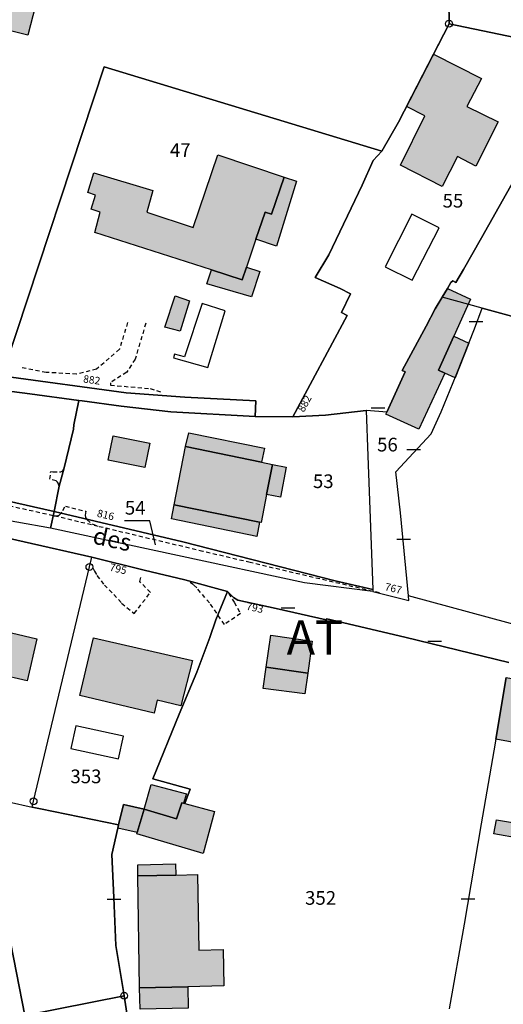
# Model space of a CAD drawing. Units: metres. Extents: x 1033473 to 1039290, y 6305223 to 6309675.
# Drawn here: x 1037996 to 1038067, y 6306486 to 6306630 of the extents above; entities that cross this region are included whole.
import ezdxf
from ezdxf.enums import TextEntityAlignment as Align

# ---------------------------------------------------------------- set-up
doc = ezdxf.new("R2010")
doc.units = ezdxf.units.M
doc.linetypes.add('TOPO1', pattern=[1, 0.6, -0.4])
doc.layers.get('0').update_dxf_attribs({"color": 255, "linetype": 'CONTINUOUS'})
for name, color, linetype in [('ig_cad_bati_dur', 152, 'CONTINUOUS'), ('ig_cad_bati_dur_hach', 24, 'CONTINUOUS'), ('ig_cad_bati_leger', 215, 'CONTINUOUS'), ('ig_cad_bati_leger_hach', 243, 'CONTINUOUS'), ('ig_cad_borne', 230, 'CONTINUOUS'), ('ig_cad_detail_lineaire', 252, 'TOPO1'), ('ig_cad_fleche_de_rattachement', 3, 'CONTINUOUS'), ('ig_cad_lieudit', 7, 'ByLayer'), ('ig_cad_mitoyennete', 230, 'CONTINUOUS'), ('ig_cad_nom_voie', 8, 'CONTINUOUS'), ('ig_cad_numero_voie', 40, 'CONTINUOUS'), ('ig_cad_parcel', 3, 'CONTINUOUS'), ('ig_cad_parcel_num', 3, 'CONTINUOUS'), ('ig_cad_piscine_etang_bassin', 4, 'CONTINUOUS'), ('ig_cad_section_texte', 20, 'CONTINUOUS')]:
    doc.layers.add(name, color=color, linetype=linetype)
doc.styles.add('Times New Roman', font='times.ttf')

# ---------------------------------------------------------------- blocks, each defined once
blk = doc.blocks.new('BORNE')
at = {"linetype": 'Continuous'}
blk.add_circle((0, 0), 0.5, dxfattribs=at)
blk = doc.blocks.new('MUR_NON_MIT')
blk.add_line((-1, 0.5), (1, 0.5))

msp = doc.modelspace()

# ---------------------------------------------------------------- hatches: boundary and pattern name
at = {"layer": 'ig_cad_bati_dur_hach'}
for points in [[(1038065.8, 6306615.03), (1038062.54, 6306608.56), (1038059.84, 6306609.94), (1038057.59, 6306605.57), (1038051.5, 6306608.66), (1038055.06, 6306615.88), (1038052.37, 6306617.25), (1038056.32, 6306624.94), (1038063.35, 6306621.39), (1038061.22, 6306617.27)], [(1038028.97, 6306593.74), (1038028.35, 6306591.92), (1038023.82, 6306593.36), (1038006.75, 6306598.83), (1038007.57, 6306601.79), (1038006.22, 6306602.22), (1038006.88, 6306604.29), (1038005.75, 6306604.66), (1038006.61, 6306607.57), (1038015.27, 6306604.99), (1038014.4, 6306601.81), (1038021.17, 6306599.57), (1038024.77, 6306610.18), (1038034.46, 6306606.91), (1038032.63, 6306601.49), (1038031.69, 6306601.81), (1038030.35, 6306597.85)], [(1038059.33, 6306583.66), (1038057.09, 6306578.67), (1038057.99, 6306578.24), (1038054.19, 6306570.02), (1038049.35, 6306572.24), (1038049.5, 6306572.55), (1038052.19, 6306578.42), (1038051.77, 6306578.65), (1038055.27, 6306585.12), (1038056.59, 6306587.64), (1038058.38, 6306590.65), (1038061.76, 6306589.06)], [(1038030.87, 6306556.41), (1038018.36, 6306558.97), (1038020.06, 6306567.51), (1038031.18, 6306565.22), (1038032.78, 6306564.89), (1038031.91, 6306560.5), (1038031.09, 6306556.36)], [(1037998.29, 6306539.36), (1037996.86, 6306533.22), (1037988.34, 6306535.15), (1037989.8, 6306541.37)], [(1038021.05, 6306536.18), (1038019.35, 6306529.54), (1038015.88, 6306530.36), (1038015.44, 6306528.49), (1038004.56, 6306531.07), (1038006.55, 6306539.48)], [(1038031.86, 6306535.2), (1038037.93, 6306534.35), (1038037.49, 6306531.3), (1038031.41, 6306532.08)], [(1038019.76, 6306515.29), (1038019.49, 6306515.37), (1038018.74, 6306513), (1038013.99, 6306514.42), (1038015.03, 6306518.05), (1038020.2, 6306516.65)], [(1038013.99, 6306514.42), (1038018.74, 6306513), (1038019.49, 6306515.37), (1038019.76, 6306515.29), (1038019.95, 6306515.24), (1038024.27, 6306514.1), (1038022.62, 6306507.96), (1038012.91, 6306510.8), (1038012.97, 6306511.02)], [(1038018.61, 6306504.79), (1038021.8, 6306504.86), (1038022, 6306493.79), (1038025.55, 6306493.87), (1038025.66, 6306488.56), (1038020.37, 6306488.44), (1038013.3, 6306488.27), (1038013.05, 6306504.66)]]:
    msp.add_hatch(color=256, dxfattribs=at).paths.add_polyline_path(points)
at = {"layer": 'ig_cad_bati_leger_hach'}
for points in [[(1038004.36, 6306656.45), (1037996.96, 6306627.73), (1037992.17, 6306628.86), (1037999.68, 6306657.63), (1038000.87, 6306657.32)], [(1038034.46, 6306606.91), (1038036.26, 6306606.32), (1038033.35, 6306596.83), (1038030.35, 6306597.85), (1038031.69, 6306601.81), (1038032.63, 6306601.49)], [(1038028.97, 6306593.74), (1038030.94, 6306593.12), (1038029.7, 6306589.43), (1038023.17, 6306591.32), (1038023.82, 6306593.36), (1038028.35, 6306591.92)], [(1038020.63, 6306588.84), (1038019.24, 6306584.41), (1038017.01, 6306584.97), (1038018.52, 6306589.58)], [(1038059.33, 6306583.66), (1038061.52, 6306582.63), (1038059.5, 6306577.54), (1038057.99, 6306578.24), (1038057.09, 6306578.67)], [(1038020.06, 6306567.51), (1038020.53, 6306569.51), (1038031.6, 6306567.24), (1038031.18, 6306565.22)], [(1038014.82, 6306568), (1038014.07, 6306564.43), (1038008.7, 6306565.49), (1038009.46, 6306569.07)], [(1038032.78, 6306564.89), (1038034.78, 6306564.46), (1038033.93, 6306560.1), (1038031.91, 6306560.5)], [(1038030.87, 6306556.41), (1038030.46, 6306554.34), (1038017.98, 6306556.9), (1038018.36, 6306558.97)], [(1038031.86, 6306535.2), (1038032.52, 6306539.87), (1038038.59, 6306539.01), (1038037.93, 6306534.35)], [(1038070.5, 6306523.74), (1038065.44, 6306524.69), (1038066.98, 6306533.68), (1038072.79, 6306532.64), (1038071.97, 6306527.75), (1038071.35, 6306527.88)], [(1038012.97, 6306511.02), (1038010.14, 6306511.66), (1038010.25, 6306512.13), (1038010.96, 6306515.1), (1038013.99, 6306514.42)], [(1038069.36, 6306512.21), (1038069.03, 6306510.15), (1038065.16, 6306510.81), (1038065.54, 6306512.88)], [(1038013.05, 6306504.66), (1038013.06, 6306506.3), (1038018.58, 6306506.41), (1038018.61, 6306504.79)], [(1038020.37, 6306488.44), (1038020.41, 6306485.29), (1038013.39, 6306485.13), (1038013.3, 6306488.27)]]:
    msp.add_hatch(color=256, dxfattribs=at).paths.add_polyline_path(points)

# ---------------------------------------------------------------- linework, layer by layer
at = {"layer": 'ig_cad_bati_dur'}
for points in [[(1038065.8, 6306615.03), (1038062.54, 6306608.56), (1038059.84, 6306609.94), (1038057.59, 6306605.57), (1038051.5, 6306608.66), (1038055.06, 6306615.88), (1038052.37, 6306617.25), (1038056.32, 6306624.94), (1038063.35, 6306621.39), (1038061.22, 6306617.27)], [(1038028.97, 6306593.74), (1038028.35, 6306591.92), (1038023.82, 6306593.36), (1038006.75, 6306598.83), (1038007.57, 6306601.79), (1038006.22, 6306602.22), (1038006.88, 6306604.29), (1038005.75, 6306604.66), (1038006.61, 6306607.57), (1038015.27, 6306604.99), (1038014.4, 6306601.81), (1038021.17, 6306599.57), (1038024.77, 6306610.18), (1038034.46, 6306606.91), (1038032.63, 6306601.49), (1038031.69, 6306601.81), (1038030.35, 6306597.85)], [(1038059.33, 6306583.66), (1038057.09, 6306578.67), (1038057.99, 6306578.24), (1038054.19, 6306570.02), (1038049.35, 6306572.24), (1038049.5, 6306572.55), (1038052.19, 6306578.42), (1038051.77, 6306578.65), (1038055.27, 6306585.12), (1038056.59, 6306587.64), (1038058.38, 6306590.65), (1038061.76, 6306589.06)], [(1038030.87, 6306556.41), (1038018.36, 6306558.97), (1038020.06, 6306567.51), (1038031.18, 6306565.22), (1038032.78, 6306564.89), (1038031.91, 6306560.5), (1038031.09, 6306556.36)], [(1037998.29, 6306539.36), (1037996.86, 6306533.22), (1037988.34, 6306535.15), (1037989.8, 6306541.37)], [(1038021.05, 6306536.18), (1038019.35, 6306529.54), (1038015.88, 6306530.36), (1038015.44, 6306528.49), (1038004.56, 6306531.07), (1038006.55, 6306539.48)], [(1038031.86, 6306535.2), (1038037.93, 6306534.35), (1038037.49, 6306531.3), (1038031.41, 6306532.08)], [(1038019.76, 6306515.29), (1038019.49, 6306515.37), (1038018.74, 6306513), (1038013.99, 6306514.42), (1038015.03, 6306518.05), (1038020.2, 6306516.65)], [(1038013.99, 6306514.42), (1038018.74, 6306513), (1038019.49, 6306515.37), (1038019.76, 6306515.29), (1038019.95, 6306515.24), (1038024.27, 6306514.1), (1038022.62, 6306507.96), (1038012.91, 6306510.8), (1038012.97, 6306511.02)], [(1038018.61, 6306504.79), (1038021.8, 6306504.86), (1038022, 6306493.79), (1038025.55, 6306493.87), (1038025.66, 6306488.56), (1038020.37, 6306488.44), (1038013.3, 6306488.27), (1038013.05, 6306504.66)]]:
    msp.add_lwpolyline(points, close=True, dxfattribs=at)
at = {"layer": 'ig_cad_bati_leger'}
for points in [[(1038004.36, 6306656.45), (1037996.96, 6306627.73), (1037992.17, 6306628.86), (1037999.68, 6306657.63), (1038000.87, 6306657.32)], [(1038034.46, 6306606.91), (1038036.26, 6306606.32), (1038033.35, 6306596.83), (1038030.35, 6306597.85), (1038031.69, 6306601.81), (1038032.63, 6306601.49)], [(1038028.97, 6306593.74), (1038030.94, 6306593.12), (1038029.7, 6306589.43), (1038023.17, 6306591.32), (1038023.82, 6306593.36), (1038028.35, 6306591.92)], [(1038020.63, 6306588.84), (1038019.24, 6306584.41), (1038017.01, 6306584.97), (1038018.52, 6306589.58)], [(1038059.33, 6306583.66), (1038061.52, 6306582.63), (1038059.5, 6306577.54), (1038057.99, 6306578.24), (1038057.09, 6306578.67)], [(1038020.06, 6306567.51), (1038020.53, 6306569.51), (1038031.6, 6306567.24), (1038031.18, 6306565.22)], [(1038014.82, 6306568), (1038014.07, 6306564.43), (1038008.7, 6306565.49), (1038009.46, 6306569.07)], [(1038032.78, 6306564.89), (1038034.78, 6306564.46), (1038033.93, 6306560.1), (1038031.91, 6306560.5)], [(1038030.87, 6306556.41), (1038030.46, 6306554.34), (1038017.98, 6306556.9), (1038018.36, 6306558.97)], [(1038031.86, 6306535.2), (1038032.52, 6306539.87), (1038038.59, 6306539.01), (1038037.93, 6306534.35)], [(1038070.5, 6306523.74), (1038065.44, 6306524.69), (1038066.98, 6306533.68), (1038072.79, 6306532.64), (1038071.97, 6306527.75), (1038071.35, 6306527.88)], [(1038012.97, 6306511.02), (1038010.14, 6306511.66), (1038010.25, 6306512.13), (1038010.96, 6306515.1), (1038013.99, 6306514.42)], [(1038069.36, 6306512.21), (1038069.03, 6306510.15), (1038065.16, 6306510.81), (1038065.54, 6306512.88)], [(1038013.05, 6306504.66), (1038013.06, 6306506.3), (1038018.58, 6306506.41), (1038018.61, 6306504.79)], [(1038020.37, 6306488.44), (1038020.41, 6306485.29), (1038013.39, 6306485.13), (1038013.3, 6306488.27)]]:
    msp.add_lwpolyline(points, close=True, dxfattribs=at)
at = {"layer": 'ig_cad_detail_lineaire'}
for points in [[(1038011.57, 6306585.66), (1038010.37, 6306581.74), (1038007.03, 6306578.81), (1038004.09, 6306578.11), (1037999.65, 6306578.34), (1037995.91, 6306579.08)], [(1038014.23, 6306585.54), (1038012.66, 6306580.29), (1038011.43, 6306578.38), (1038009.06, 6306576.84), (1038009.06, 6306576.49), (1038014.86, 6306575.98), (1038016.37, 6306575.52)], [(1038048.45, 6306546.08), (1038036.77, 6306548.8), (1038029.5, 6306550.52), (1038022.56, 6306552.16), (1038007.27, 6306555.8), (1038000.68, 6306557.37), (1037985.81, 6306560.68), (1037977.01, 6306562.66), (1037966.88, 6306564.95), (1037957.16, 6306567.5), (1037951.48, 6306569.38), (1037948.88, 6306570.41), (1037946.34, 6306571.59), (1037945.53, 6306572.35), (1037945.02, 6306572.89), (1037944.21, 6306574.42), (1037944.01, 6306575.53), (1037943.9, 6306577.89)], [(1038001.57, 6306561.72), (1038001.42, 6306562.15), (1038001.31, 6306562.29), (1038001.1, 6306562.46), (1038000.2, 6306562.72), (1038000.31, 6306563.86), (1038000.63, 6306563.82), (1038001.6, 6306563.78), (1038001.79, 6306563.81), (1038002, 6306563.91), (1038002.13, 6306564.04), (1038002.27, 6306564.37)], [(1038000.68, 6306557.37), (1038001.12, 6306557.35), (1038001.55, 6306557.45), (1038002.1, 6306558.14), (1038002.45, 6306558.78), (1038005.43, 6306558.02), (1038005.36, 6306557.46), (1038005.42, 6306557.1), (1038005.62, 6306556.76), (1038006.39, 6306556.19), (1038007.27, 6306555.8)], [(1038006.46, 6306549.76), (1038006.7, 6306549.28), (1038007.07, 6306548.63), (1038008.16, 6306547.23), (1038009.54, 6306545.83), (1038010.69, 6306544.59), (1038012.54, 6306543.07), (1038014.9, 6306546.14), (1038013.33, 6306547.76), (1038013.59, 6306548.57)], [(1038026.33, 6306546.02), (1038027.15, 6306544.71), (1038028.09, 6306543.04), (1038025.75, 6306541.47), (1038023.54, 6306544.63), (1038021.68, 6306546.81), (1038021.22, 6306547.27), (1038020.67, 6306547.66)]]:
    msp.add_lwpolyline(points, dxfattribs=at)
at = {"layer": 'ig_cad_fleche_de_rattachement'}
msp.add_lwpolyline([(1038015.64, 6306553.11), (1038014.83, 6306556.63), (1038011.1, 6306556.62)], dxfattribs=at)
at = {"layer": 'ig_cad_lieudit'}
for points in [[(1038079.25, 6306625.06), (1038058.61, 6306629.39), (1038056.32, 6306624.94), (1038052.37, 6306617.25), (1038051.19, 6306614.97), (1038048.77, 6306610.74), (1038008.15, 6306623.07), (1037993.73, 6306579.45)], [(1037993.73, 6306579.45), (1038008.15, 6306623.07), (1038048.77, 6306610.74), (1038051.19, 6306614.97), (1038056.32, 6306624.94), (1038058.61, 6306629.39), (1038079.25, 6306625.06)], [(1037987.42, 6306555.61), (1037996.4, 6306553.57), (1038006.32, 6306551.29), (1038013.99, 6306549.4), (1038019.93, 6306548.01), (1038026.19, 6306546.29), (1038027.06, 6306545.4), (1038027.68, 6306545.03), (1038033.33, 6306543.79), (1038040.64, 6306542.12), (1038040.7, 6306542.3), (1038052.12, 6306539.6), (1038057.93, 6306538.19), (1038067.37, 6306535.91)], [(1038067.37, 6306535.91), (1038057.93, 6306538.19), (1038052.12, 6306539.6), (1038040.7, 6306542.3), (1038040.64, 6306542.12), (1038033.33, 6306543.79), (1038027.68, 6306545.03), (1038027.06, 6306545.4), (1038026.19, 6306546.29), (1038019.93, 6306548.01), (1038013.99, 6306549.4), (1038006.32, 6306551.29), (1037996.4, 6306553.57), (1037987.42, 6306555.61)]]:
    msp.add_lwpolyline(points, dxfattribs=at)
at = {"layer": 'ig_cad_parcel'}
for points in [[(1038007.17, 6306682.93), (1038008.1, 6306682.55), (1038010.47, 6306681.59), (1038018.23, 6306678.86), (1038023.43, 6306677.11), (1038027.09, 6306675.85), (1038027.87, 6306675.58), (1038029.75, 6306674.69), (1038029.31, 6306666.94), (1038040.7, 6306665.87), (1038058.11, 6306665.97), (1038058.61, 6306629.39), (1038051.19, 6306614.97), (1038048.77, 6306610.74), (1038008.15, 6306623.07), (1037993.73, 6306579.45), (1037993.43, 6306577.79), (1037975.69, 6306581.79), (1037985.86, 6306619.95), (1037993.91, 6306650.17), (1037994.16, 6306651.07), (1038002.18, 6306681.09)], [(1038057.61, 6306589.34), (1038058.38, 6306590.65), (1038058.88, 6306591.5), (1038059.17, 6306591.77), (1038059.6, 6306591.51), (1038060.73, 6306593.4), (1038063.36, 6306598.06), (1038072.17, 6306613.7), (1038073.99, 6306615.99), (1038076.15, 6306619.73), (1038079.25, 6306625.06), (1038090.51, 6306623.13), (1038078, 6306584.02), (1038069.92, 6306586.01), (1038063.48, 6306587.76)], [(1037993.43, 6306577.79), (1037993.73, 6306579.45), (1038008.15, 6306623.07), (1038048.77, 6306610.74), (1038047.51, 6306609.37), (1038045.89, 6306605.74), (1038041.01, 6306595.55), (1038039.04, 6306592.22), (1038042.7, 6306590.61), (1038044.19, 6306589.83), (1038042.85, 6306587.1), (1038043.7, 6306586.67), (1038035.74, 6306571.85), (1038030.22, 6306571.92), (1038030.34, 6306574.2), (1038019.96, 6306574.71), (1038011.33, 6306575.34)], [(1038063.48, 6306587.76), (1038057.61, 6306589.34), (1038056.59, 6306587.64), (1038055.27, 6306585.12), (1038051.77, 6306578.65), (1038052.19, 6306578.42), (1038049.5, 6306572.55), (1038046.51, 6306572.79), (1038046.46, 6306572.78), (1038046.72, 6306566.13), (1038047.45, 6306546.56), (1038047.46, 6306546.28), (1038052.75, 6306544.95), (1038052.68, 6306545.66), (1038051.53, 6306557.82), (1038050.83, 6306563.81), (1038056, 6306569.37), (1038057.48, 6306572.58), (1038059.67, 6306577.95), (1038061.52, 6306582.63), (1038062.34, 6306584.72)], [(1038063.48, 6306587.76), (1038069.92, 6306586.01), (1038078, 6306584.02), (1038079.93, 6306583.55), (1038080.17, 6306583.48), (1038094.76, 6306578.92), (1038095.24, 6306578.83), (1038095.35, 6306578.79), (1038093.82, 6306570.94), (1038091.31, 6306557.88), (1038088.36, 6306543.15), (1038086.8, 6306535.74), (1038081.84, 6306537.47), (1038074.89, 6306539.61), (1038067.6, 6306541.6), (1038052.68, 6306545.66), (1038051.53, 6306557.82), (1038050.83, 6306563.81), (1038056, 6306569.37), (1038057.48, 6306572.58), (1038059.67, 6306577.95), (1038061.52, 6306582.63), (1038062.34, 6306584.72)], [(1037973.97, 6306578.78), (1037977.94, 6306577.86), (1037979.95, 6306577.49), (1037985.13, 6306576.78), (1037997.26, 6306575.23), (1038004.43, 6306574.24), (1038003.7, 6306570.69), (1038003.65, 6306570.05), (1038002.27, 6306564.37), (1038001.57, 6306561.72), (1038000.8, 6306558.01), (1037970.77, 6306564.78), (1037972.15, 6306570.78), (1037972.34, 6306571.66), (1037973.49, 6306576.7)], [(1038030.22, 6306571.92), (1038035.74, 6306571.85), (1038040.52, 6306572.11), (1038046.46, 6306572.78), (1038046.72, 6306566.13), (1038047.45, 6306546.56), (1038041.93, 6306547.86), (1038019.65, 6306553.55), (1038000.8, 6306558.01), (1038001.57, 6306561.72), (1038002.27, 6306564.37), (1038003.65, 6306570.05), (1038003.7, 6306570.69), (1038004.43, 6306574.24), (1038004.91, 6306574.18), (1038010.64, 6306573.41), (1038017.91, 6306572.56)], [(1037970.77, 6306564.78), (1038000.8, 6306558.01), (1038000.29, 6306555.53), (1037985.45, 6306558.17), (1037970.12, 6306561.88)], [(1038000.8, 6306558.01), (1038019.65, 6306553.55), (1038041.93, 6306547.86), (1038047.45, 6306546.56), (1038047.46, 6306546.28), (1038037.45, 6306547.57), (1038000.29, 6306555.53)], [(1037982.33, 6306518.29), (1037987.76, 6306517.02), (1037994.14, 6306515.5), (1037997.6, 6306514.72), (1037997.8, 6306515.58), (1038005.98, 6306549.88), (1038006.32, 6306551.29), (1037996.4, 6306553.57), (1037987.42, 6306555.61), (1037986.52, 6306549.04)], [(1038010.25, 6306512.13), (1037998.82, 6306514.48), (1037997.6, 6306514.72), (1037997.8, 6306515.58), (1038005.98, 6306549.88), (1038006.32, 6306551.29), (1038013.99, 6306549.4), (1038019.93, 6306548.01), (1038026.19, 6306546.29), (1038024.48, 6306542.13), (1038023.61, 6306539.56), (1038021.68, 6306534.46), (1038019.13, 6306528.32), (1038015.27, 6306518.85), (1038020.71, 6306517.36), (1038019.95, 6306515.24), (1038019.76, 6306515.29), (1038019.49, 6306515.37), (1038018.74, 6306513), (1038013.99, 6306514.42), (1038010.96, 6306515.1)], [(1038014.15, 6306467.61), (1038009.96, 6306467.61), (1037994.63, 6306467.33), (1037980.48, 6306467.25), (1037972.42, 6306467.12), (1037964.55, 6306467.03), (1037963.14, 6306473.24), (1037961.83, 6306478.49), (1037960.86, 6306482.15), (1037960.67, 6306482.92), (1037957.5, 6306496.12), (1037963.53, 6306496.23), (1037976.69, 6306496.5), (1037985.87, 6306496.79), (1037988.7, 6306496.77), (1037994.08, 6306496.73), (1037996.53, 6306484.22), (1038011.06, 6306487.12), (1038012.86, 6306475.29)]]:
    msp.add_lwpolyline(points, close=True, dxfattribs=at)
for points in [[(1038079.25, 6306625.06), (1038058.61, 6306629.39), (1038058.11, 6306665.97), (1038059.04, 6306666.14), (1038064.47, 6306666.04), (1038066.54, 6306665.94), (1038070.71, 6306666.2)], [(1038072.17, 6306613.7), (1038063.36, 6306598.06), (1038060.73, 6306593.4), (1038059.6, 6306591.51), (1038059.17, 6306591.77), (1038058.88, 6306591.5), (1038058.38, 6306590.65), (1038057.61, 6306589.34), (1038056.59, 6306587.64), (1038055.27, 6306585.12), (1038051.77, 6306578.65), (1038052.19, 6306578.42), (1038049.5, 6306572.55), (1038046.51, 6306572.79), (1038046.46, 6306572.78), (1038040.52, 6306572.11), (1038035.74, 6306571.85), (1038043.7, 6306586.67), (1038042.85, 6306587.1), (1038044.19, 6306589.83), (1038042.7, 6306590.61), (1038039.04, 6306592.22), (1038041.01, 6306595.55), (1038045.89, 6306605.74), (1038047.51, 6306609.37), (1038048.77, 6306610.74), (1038051.19, 6306614.97), (1038058.61, 6306629.39), (1038079.25, 6306625.06)], [(1037993.43, 6306577.79), (1038011.33, 6306575.34), (1038019.96, 6306574.71), (1038030.34, 6306574.2), (1038030.22, 6306571.92), (1038017.91, 6306572.56), (1038010.64, 6306573.41), (1038004.91, 6306574.18), (1038004.43, 6306574.24), (1037997.26, 6306575.23), (1037985.13, 6306576.78)], [(1038012.86, 6306475.29), (1038011.06, 6306487.12), (1038011.04, 6306487.17), (1038009.85, 6306494.46), (1038009.53, 6306501.49), (1038009.25, 6306507.8), (1038010.14, 6306511.66), (1038010.25, 6306512.13), (1038010.96, 6306515.1), (1038013.99, 6306514.42), (1038018.74, 6306513), (1038019.49, 6306515.37), (1038019.76, 6306515.29), (1038019.95, 6306515.24), (1038020.71, 6306517.36), (1038015.27, 6306518.85), (1038019.13, 6306528.32), (1038021.68, 6306534.46), (1038023.61, 6306539.56), (1038024.48, 6306542.13), (1038026.19, 6306546.29), (1038027.06, 6306545.4), (1038027.68, 6306545.03), (1038033.33, 6306543.79), (1038040.64, 6306542.12), (1038040.7, 6306542.3), (1038052.12, 6306539.6), (1038057.93, 6306538.19), (1038067.37, 6306535.91)], [(1038066.98, 6306533.68), (1038065.44, 6306524.69), (1038065.16, 6306522.98), (1038063.32, 6306512.27), (1038060.82, 6306497.59), (1038058.64, 6306485.18)], [(1038066.98, 6306533.68), (1038065.44, 6306524.69), (1038065.16, 6306522.98), (1038063.32, 6306512.27), (1038060.82, 6306497.59), (1038058.64, 6306485.18)], [(1037994.14, 6306515.5), (1037997.6, 6306514.72), (1037998.82, 6306514.48), (1038010.25, 6306512.13), (1038010.14, 6306511.66), (1038009.25, 6306507.8), (1038009.53, 6306501.49), (1038009.85, 6306494.46), (1038011.04, 6306487.17), (1038011.06, 6306487.12), (1037996.53, 6306484.22), (1037994.08, 6306496.73)]]:
    msp.add_lwpolyline(points, dxfattribs=at)
at = {"layer": 'ig_cad_piscine_etang_bassin'}
for points in [[(1038057.15, 6306599.53), (1038053.15, 6306601.5), (1038049.28, 6306593.82), (1038053.2, 6306591.86)], [(1038025.85, 6306587.35), (1038022.48, 6306588.42), (1038019.89, 6306580.64), (1038018.42, 6306581.02), (1038018.27, 6306580.48), (1038023.33, 6306579.08)], [(1038010.96, 6306525.1), (1038003.97, 6306526.63), (1038003.26, 6306523.32), (1038010.24, 6306521.78)]]:
    msp.add_lwpolyline(points, close=True, dxfattribs=at)

# ---------------------------------------------------------------- block references
at = {"layer": 'ig_cad_borne'}
for p in [(1038058.61, 6306629.39), (1038005.98, 6306549.88), (1037997.8, 6306515.58), (1038011.06, 6306487.12)]:
    msp.add_blockref('BORNE', p, dxfattribs=at)
at = {"layer": 'ig_cad_mitoyennete'}
for p in [(1038062.57, 6306585.31), (1038048.21, 6306572.65), (1038053.42, 6306566.58), (1038051.95, 6306553.44), (1038035.03, 6306543.4), (1038056.53, 6306538.53), (1038009.56, 6306500.74), (1038061.37, 6306500.79)]:
    msp.add_blockref('MUR_NON_MIT', p, dxfattribs=at)

# ---------------------------------------------------------------- texts
at = {"layer": 'ig_cad_nom_voie', "style": 'Times New Roman'}
msp.add_text('des', height=2.5, rotation=347.5, dxfattribs=at).set_placement((1038006.14, 6306552.58), align=Align.BOTTOM_LEFT)
at = {"layer": 'ig_cad_numero_voie', "style": 'Times New Roman'}
for s, rotation, p in [('882', 352.1, (1038004.96, 6306576.55)), ('882', 61.7, (1038037.66, 6306572.27)), ('816', 346.5, (1038006.93, 6306556.92)), ('795', 346.6, (1038008.76, 6306549.02)), ('767', 345.7, (1038049.04, 6306546.18)), ('793', 347.5, (1038028.78, 6306543.3))]:
    msp.add_text(s, height=1.1, rotation=rotation, dxfattribs=at).set_placement(p, align=Align.BOTTOM_LEFT)
at = {"layer": 'ig_cad_parcel_num', "style": 'Times New Roman'}
for s, p in [('47', (1038017.76, 6306609.26)), ('55', (1038057.67, 6306601.86)), ('56', (1038048.08, 6306566.16)), ('53', (1038038.69, 6306560.8)), ('54', (1038011.16, 6306556.91)), ('353', (1038003.19, 6306517.6)), ('352', (1038037.54, 6306499.81))]:
    msp.add_text(s, height=2, dxfattribs=at).set_placement(p, align=Align.BOTTOM_LEFT)
at = {"layer": 'ig_cad_section_texte', "style": 'Times New Roman'}
msp.add_text('AT', height=5, dxfattribs=at).set_placement((1038034.85, 6306535.5), align=Align.BOTTOM_LEFT)

doc.saveas('drawing.dxf')
